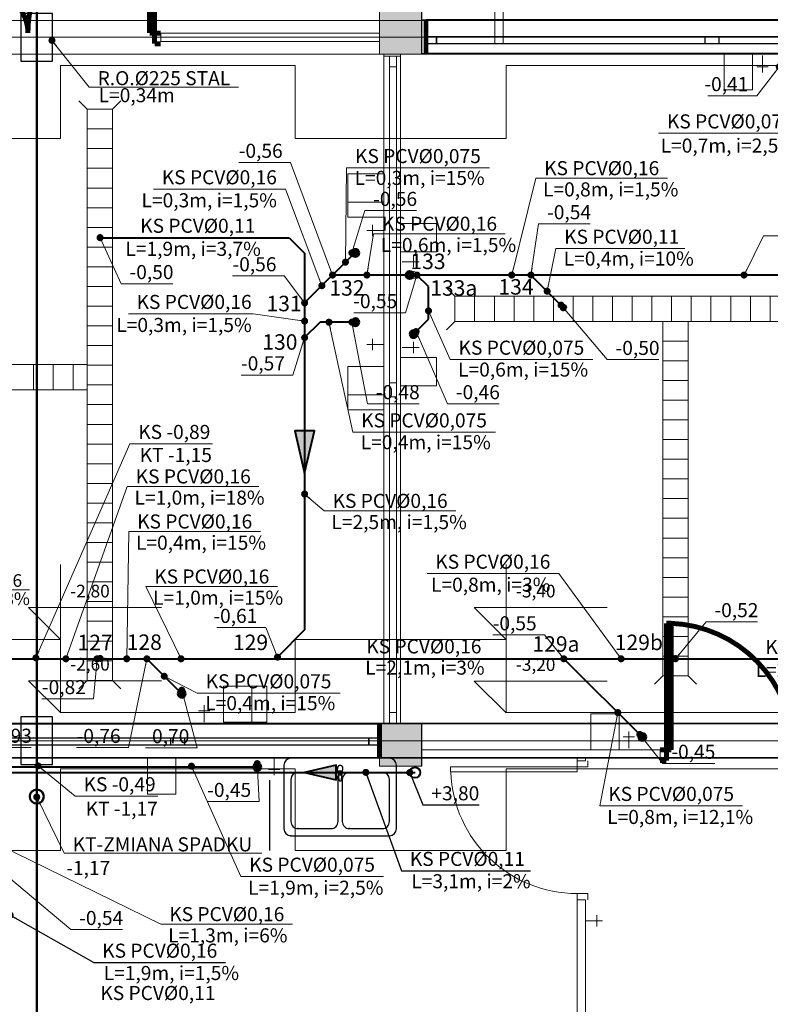
# Model space of a CAD drawing. Extents: x 22906 to 23553, y 42673 to 42842.
# Drawn here: x 22928 to 22933, y 42753 to 42760 of the extents above; entities that cross this region are included whole.
import ezdxf
from ezdxf.enums import TextEntityAlignment as Align

# ---------------------------------------------------------------- set-up
doc = ezdxf.new("R2010")
doc.units = 0
doc.header["$LTSCALE"] = 99.9
doc.header["$MEASUREMENT"] = 0
doc.linetypes.add('DASHDOT', pattern=[1, 0.5, -0.25, 0, -0.25])
doc.layers.get('0').update_dxf_attribs({"linetype": 'CONTINUOUS', "lineweight": 20})
for name, color, linetype, lineweight in [('0_KS', 14, 'CONTINUOUS', 40), ('0_KS_ODNOŚNIKI', 14, 'CONTINUOUS', 20), ('0_KS_OPIS', 14, 'CONTINUOUS', 25), ('0_KS_OPIS_PKT', 230, 'CONTINUOUS', 30), ('0_KS_POD STROPEM', 30, 'CONTINUOUS', 40), ('0_KS_PS_OPIS', 30, 'CONTINUOUS', 25), ('0_KS_TECHN_OPIS', 210, 'CONTINUOUS', 25), ('0_KS_TECHNOLOG', 210, 'CONTINUOUS', 50), ('0_KS_urządzenia', 12, 'CONTINUOUS', 25), ('0_KT_ODNOŚNIKI', 210, 'CONTINUOUS', 20), ('fundamenty', 7, 'CONTINUOUS', 15), ('Kanaliza.media', 150, 'CONTINUOUS', 60), ('MEDIA', 252, 'CONTINUOUS', 13), ('osie', 7, 'DASHDOT', 13), ('PODCIAGI.KON', 252, 'CONTINUOUS', 13), ('podciągi', 252, 'CONTINUOUS', 13), ('SŁUPY.KON', 252, 'CONTINUOUS', 13), ('ściany działowe', 252, 'CONTINUOUS', 13), ('ściany nośne', 252, 'CONTINUOUS', 13), ('ściany zewn', 252, 'CONTINUOUS', 13)]:
    doc.layers.add(name, color=color, linetype=linetype, lineweight=lineweight)
doc.styles.add('ARIALCE', font='ARIAL.TTF')
doc.styles.add('GENERATED_STYLE_2', font='ARIAL.TTF')
doc.styles.add('ROMANS', font='ARIAL.TTF')
doc.dimstyles.new('ODNOSNIKI', dxfattribs={"dimtxt": 0.18, "dimasz": 0.15, "dimexe": 0.15, "dimexo": 0, "dimgap": 0.1, "dimtad": 1, "dimdec": 3, "dimrnd": 0.01, "dimzin": 1, "dimtxsty": 'ROMANS', "dimblk": 'OBLIQUE', "dimcen": 0, "dimdle": 0.1, "dimclrd": 256, "dimclre": 256, "dimclrt": 256, "dimazin": 0, "dimtfac": 1, "dimtdec": 3, "dimtmove": 2, "dimatfit": 3, "dimfxl": 0, "dimtolj": 1, "dimlwd": -1, "dimlwe": -1, "dimarcsym": 0})

# ---------------------------------------------------------------- blocks, each defined once
blk = doc.blocks.new('_OBLIQUE')
at = {"color": 0, "linetype": 'ByBlock'}
blk.add_line((-0.5, -0.5), (0.5, 0.5), dxfattribs=at)
blk = doc.blocks.new('D1 niesymetryczne 70_20', base_point=(76552856.9, 22969465.5))
at = {"color": 0, "linetype": 'Continuous', "const_width": 35}
for points in [[(76553421.9, 22970364.9, 0.402866), (76552556.9, 22969465.5)], [(76552556.9, 22969465.5, 0.380365), (76552291.9, 22969763.5)]]:
    blk.add_lwpolyline(points, format="xyb", dxfattribs=at)
for points in [[(76553456.9, 22970365.5), (76553421.9, 22970365.5)], [(76553421.9, 22970365.5), (76553421.9, 22969465.5)], [(76553456.9, 22969465.5), (76553456.9, 22970365.5)], [(76552256.9, 22969465.5), (76552256.9, 22969765.5)], [(76552256.9, 22969765.5), (76552291.9, 22969765.5)], [(76552291.9, 22969765.5), (76552291.9, 22969465.5)], [(76552212.5, 22969465.5), (76552256.9, 22969465.5)], [(76552256.9, 22969465.5), (76552256.9, 22969389.3)], [(76552291.9, 22969465.5), (76552256.9, 22969465.5)], [(76553421.9, 22969465.5), (76553456.9, 22969465.5)], [(76553501.4, 22969465.5), (76553456.9, 22969465.5)], [(76553456.9, 22969465.5), (76553456.9, 22969389.3)], [(76552256.9, 22969389.3), (76552212.5, 22969389.3)], [(76553456.9, 22969389.3), (76553501.4, 22969389.3)]]:
    blk.add_lwpolyline(points, dxfattribs=at)
blk = doc.blocks.new('O M dwuskrzydłowe_9', base_point=(76552856.9, 22969465.5))
at = {"color": 0, "linetype": 'Continuous'}
for points, const_width in [([(76550824.4, 22969585.5), (76550824.4, 22969345.5)], 35), ([(76550824.4, 22969585.5), (76554889.5, 22969585.5)], 10), ([(76554889.5, 22969585.5), (76554889.5, 22969345.5)], 35), ([(76550899.4, 22969465.5), (76550824.4, 22969465.5)], 10), ([(76552806.9, 22969465.5), (76550899.4, 22969465.5)], 10), ([(76550899.4, 22969415.5), (76550899.4, 22969465.5)], 10), ([(76552856.9, 22969465.5), (76552806.9, 22969465.5)], 10), ([(76552806.9, 22969465.5), (76552806.9, 22969415.5)], 10), ([(76552906.9, 22969465.5), (76552856.9, 22969465.5)], 10), ([(76554814.5, 22969465.5), (76552906.9, 22969465.5)], 10), ([(76552906.9, 22969415.5), (76552906.9, 22969465.5)], 10), ([(76554889.5, 22969465.5), (76554814.5, 22969465.5)], 10), ([(76554814.5, 22969465.5), (76554814.5, 22969415.5)], 10), ([(76550824.4, 22969415.5), (76550899.4, 22969415.5)], 10), ([(76550899.4, 22969415.5), (76552806.9, 22969415.5)], 10), ([(76550899.4, 22969415.5), (76552806.9, 22969415.5)], 10), ([(76552806.9, 22969415.5), (76552856.9, 22969415.5)], 10), ([(76552856.9, 22969415.5), (76552906.9, 22969415.5)], 10), ([(76552906.9, 22969415.5), (76554814.5, 22969415.5)], 10), ([(76552906.9, 22969415.5), (76554814.5, 22969415.5)], 10), ([(76554814.5, 22969415.5), (76554889.5, 22969415.5)], 10), ([(76554889.5, 22969345.5), (76550824.4, 22969345.5)], 10)]:
    blk.add_lwpolyline(points, dxfattribs=dict(at, const_width=const_width))
blk = doc.blocks.new('D1 niesymetryczne 70_124', base_point=(76552856.9, 22969465.5))
at = {"color": 0, "linetype": 'Continuous', "const_width": 35}
for points in [[(76553421.9, 22970364.9, 0.402866), (76552556.9, 22969465.5)], [(76552556.9, 22969465.5, 0.380365), (76552291.9, 22969763.5)]]:
    blk.add_lwpolyline(points, format="xyb", dxfattribs=at)
for points in [[(76553456.9, 22970365.5), (76553421.9, 22970365.5)], [(76553421.9, 22970365.5), (76553421.9, 22969465.5)], [(76553456.9, 22969465.5), (76553456.9, 22970365.5)], [(76552256.9, 22969465.5), (76552256.9, 22969765.5)], [(76552256.9, 22969765.5), (76552291.9, 22969765.5)], [(76552291.9, 22969765.5), (76552291.9, 22969465.5)], [(76552212.5, 22969465.5), (76552256.9, 22969465.5)], [(76552256.9, 22969465.5), (76552256.9, 22969389.3)], [(76552291.9, 22969465.5), (76552256.9, 22969465.5)], [(76553421.9, 22969465.5), (76553456.9, 22969465.5)], [(76553501.4, 22969465.5), (76553456.9, 22969465.5)], [(76553456.9, 22969465.5), (76553456.9, 22969389.3)], [(76552256.9, 22969389.3), (76552212.5, 22969389.3)], [(76553456.9, 22969389.3), (76553501.4, 22969389.3)]]:
    blk.add_lwpolyline(points, dxfattribs=at)
blk = doc.blocks.new('O M dwuskrzydłowe_97', base_point=(76552856.9, 22969465.5))
at = {"color": 0, "linetype": 'Continuous'}
for points, const_width in [([(76551422.7, 22969565.5), (76551422.7, 22969325.5)], 35), ([(76551422.7, 22969565.5), (76554291.1, 22969565.5)], 10), ([(76554291.1, 22969565.5), (76554291.1, 22969325.5)], 35), ([(76551497.7, 22969465.5), (76551422.7, 22969465.5)], 10), ([(76552806.9, 22969465.5), (76551497.7, 22969465.5)], 10), ([(76551497.7, 22969415.5), (76551497.7, 22969465.5)], 10), ([(76552856.9, 22969465.5), (76552806.9, 22969465.5)], 10), ([(76552806.9, 22969465.5), (76552806.9, 22969415.5)], 10), ([(76552906.9, 22969465.5), (76552856.9, 22969465.5)], 10), ([(76554216.1, 22969465.5), (76552906.9, 22969465.5)], 10), ([(76552906.9, 22969415.5), (76552906.9, 22969465.5)], 10), ([(76554291.1, 22969465.5), (76554216.1, 22969465.5)], 10), ([(76554216.1, 22969465.5), (76554216.1, 22969415.5)], 10), ([(76551422.7, 22969415.5), (76551497.7, 22969415.5)], 10), ([(76551497.7, 22969415.5), (76552806.9, 22969415.5)], 10), ([(76551497.7, 22969415.5), (76552806.9, 22969415.5)], 10), ([(76552806.9, 22969415.5), (76552856.9, 22969415.5)], 10), ([(76552856.9, 22969415.5), (76552906.9, 22969415.5)], 10), ([(76552906.9, 22969415.5), (76554216.1, 22969415.5)], 10), ([(76552906.9, 22969415.5), (76554216.1, 22969415.5)], 10), ([(76554216.1, 22969415.5), (76554291.1, 22969415.5)], 10), ([(76554291.1, 22969325.5), (76551422.7, 22969325.5)], 10)]:
    blk.add_lwpolyline(points, dxfattribs=dict(at, const_width=const_width))

msp = doc.modelspace()

# ---------------------------------------------------------------- hatches: boundary and pattern name
at = {"layer": '0_KS'}
msp.add_hatch(color=256, dxfattribs=at).paths.add_polyline_path([(22929.5494, 42756.6059), (22929.6187, 42756.906), (22929.4801, 42756.906)])
at = {"layer": '0_KS_POD STROPEM'}
msp.add_hatch(color=256, dxfattribs=at).paths.add_polyline_path([(22929.549, 42754.478), (22929.774, 42754.4261), (22929.774, 42754.53)])
at = {"layer": '0_KS_urządzenia', "linetype": 'Continuous', "lineweight": 20}
for points in [[(22928.0955, 42758.2546, 1), (22928.0955, 42758.3046, 1)], [(22931.3627, 42757.78, 1), (22931.4127, 42757.78, 1)], [(22928.0961, 42755.2627, 1), (22928.0961, 42755.3127, 1)], [(22932.16, 42755.2872, 1), (22932.21, 42755.2872, 1)]]:
    msp.add_hatch(color=256, dxfattribs=at).paths.add_polyline_path(points, flags=0)
at = {"layer": 'fundamenty'}
for points in [[(22930.0819, 42759.583), (22930.3819, 42759.583), (22930.3819, 42759.883), (22930.0819, 42759.883)], [(22930.0819, 42754.523), (22930.3819, 42754.523), (22930.3819, 42754.823), (22930.0819, 42754.823)]]:
    msp.add_hatch(color=256, dxfattribs=at).paths.add_polyline_path(points, flags=0)
at = {"layer": 'Kanaliza.media'}
for points in [[(22929.9353, 42758.1706, 1), (22929.8853, 42758.1706, 1)], [(22929.9353, 42758.1706, 1), (22929.8853, 42758.1706, 1)], [(22930.27, 42758.013, -1), (22930.32, 42758.013, -1)], [(22930.27, 42758.013, -1), (22930.32, 42758.013, -1)], [(22929.9353, 42757.678, -1), (22929.8853, 42757.678, -1)], [(22929.9353, 42757.678, -1), (22929.8853, 42757.678, -1)], [(22930.2989, 42757.5931, 1), (22930.3489, 42757.5931, 1)], [(22928.6757, 42755.0115, 1), (22928.6757, 42755.0615, 1)], [(22931.9493, 42754.7048, -1), (22931.9493, 42754.7548, -1)], [(22929.2127, 42754.4903, -1), (22929.2127, 42754.5403, -1)], [(22929.2127, 42754.4903, -1), (22929.2127, 42754.5403, -1)]]:
    msp.add_hatch(color=256, dxfattribs=at).paths.add_polyline_path(points, flags=0)
at = {"layer": 'Kanaliza.media', "lineweight": 100}
for points in [[(22930.2989, 42757.5931, 1), (22930.3489, 42757.5931, 1)], [(22928.6757, 42755.0115, 1), (22928.6757, 42755.0615, 1)], [(22931.9493, 42754.7048, -1), (22931.9493, 42754.7548, -1)]]:
    msp.add_hatch(color=256, dxfattribs=at).paths.add_polyline_path(points, flags=0)

# ---------------------------------------------------------------- linework, layer by layer
at = {"layer": '0_KS'}
for p, q in [((22928.0955, 42758.2785), (22929.4394, 42758.2785)), ((22929.4394, 42758.2785), (22929.5494, 42758.1685)), ((22929.9034, 42758.1686), (22929.5494, 42757.8148)), ((22929.5494, 42758.1685), (22929.5494, 42755.4904)), ((22936.1618, 42758.013), (22929.7477, 42758.013)), ((22930.43, 42757.9309), (22930.3479, 42758.013)), ((22931.3881, 42757.7832), (22931.1582, 42758.013)), ((22930.43, 42757.6992), (22930.43, 42757.9309)), ((22929.6594, 42757.678), (22929.5494, 42757.568)), ((22929.9103, 42757.678), (22929.6594, 42757.678)), ((22930.3239, 42757.5931), (22930.43, 42757.6992)), ((22929.5494, 42755.4904), (22929.3563, 42755.2974)), ((22923.6823, 42755.2853), (22934.0256, 42755.2853)), ((22928.6757, 42755.0365), (22928.428, 42755.2853)), ((22931.9493, 42754.7298), (22931.3918, 42755.2853)), ((22929.2127, 42754.5153), (22927.3531, 42754.5153))]:
    msp.add_line(p, q, dxfattribs=at)
msp.add_lwpolyline([(22929.5494, 42756.6059), (22929.6187, 42756.906), (22929.4801, 42756.906)], close=True, dxfattribs=at)
at = {"layer": '0_KS_POD STROPEM'}
msp.add_line((22927.257, 42754.4766), (22930.3342, 42754.4766), dxfattribs=at)
msp.add_lwpolyline([(22929.549, 42754.478), (22929.774, 42754.4261), (22929.774, 42754.53)], close=True, dxfattribs=at)
msp.add_circle((22930.3342, 42754.4766), 0.0375, dxfattribs=at)
at = {"layer": '0_KS_TECHNOLOG'}
msp.add_line((22927.6451, 42769.1481), (22927.6451, 42735.4242), dxfattribs=at)
msp.add_circle((22927.6451, 42754.3063), 0.05, dxfattribs=at)
at = {"layer": '0_KS_urządzenia', "linetype": 'Continuous', "lineweight": 20}
for p, q in [((22928.003, 42759.1917), (22927.944, 42759.2508)), ((22928.183, 42759.1917), (22928.242, 42759.2508)), ((22928.003, 42755.1317), (22928.003, 42759.1917)), ((22928.003, 42759.1917), (22928.183, 42759.1917)), ((22928.183, 42755.1317), (22928.183, 42759.1917)), ((22928.003, 42759.0517), (22928.183, 42759.0517)), ((22928.003, 42758.9117), (22928.183, 42758.9117)), ((22928.003, 42758.7717), (22928.183, 42758.7717)), ((22928.003, 42758.6317), (22928.183, 42758.6317)), ((22928.003, 42758.4917), (22928.183, 42758.4917)), ((22928.003, 42758.3517), (22928.183, 42758.3517)), ((22928.003, 42758.2117), (22928.183, 42758.2117)), ((22928.003, 42758.0717), (22928.183, 42758.0717)), ((22928.003, 42757.9317), (22928.183, 42757.9317)), ((22930.6178, 42757.8637), (22930.5588, 42757.9227)), ((22930.6178, 42757.8637), (22930.6178, 42757.6837)), ((22930.6178, 42757.8637), (22935.9378, 42757.8637)), ((22930.7578, 42757.8637), (22930.7578, 42757.6837)), ((22930.8978, 42757.8637), (22930.8978, 42757.6837)), ((22931.0378, 42757.8637), (22931.0378, 42757.6837)), ((22931.1778, 42757.8637), (22931.1778, 42757.6837)), ((22931.3178, 42757.8637), (22931.3178, 42757.6837)), ((22931.4578, 42757.8637), (22931.4578, 42757.6837)), ((22931.5978, 42757.8637), (22931.5978, 42757.6837)), ((22931.7378, 42757.8637), (22931.7378, 42757.6837)), ((22931.8778, 42757.8637), (22931.8778, 42757.6837)), ((22932.0178, 42757.8637), (22932.0178, 42757.6837)), ((22932.1578, 42757.8637), (22932.1578, 42757.6837)), ((22932.2978, 42757.8637), (22932.2978, 42757.6837)), ((22932.4378, 42757.8637), (22932.4378, 42757.6837)), ((22932.5778, 42757.8637), (22932.5778, 42757.6837)), ((22932.7178, 42757.8637), (22932.7178, 42757.6837)), ((22932.8578, 42757.8637), (22932.8578, 42757.6837)), ((22928.003, 42757.7917), (22928.183, 42757.7917)), ((22930.6178, 42757.6837), (22930.5588, 42757.6247)), ((22930.6178, 42757.6837), (22935.9378, 42757.6837)), ((22932.0949, 42755.1637), (22932.0949, 42757.6837)), ((22932.0949, 42757.6837), (22932.2749, 42757.6837)), ((22932.2749, 42755.1637), (22932.2749, 42757.6837)), ((22928.003, 42757.6517), (22928.183, 42757.6517)), ((22932.0949, 42757.5437), (22932.2749, 42757.5437)), ((22928.003, 42757.5117), (22928.183, 42757.5117)), ((22932.0949, 42757.4037), (22932.2749, 42757.4037)), ((22924.2946, 42757.378), (22928.003, 42757.378)), ((22927.623, 42757.378), (22927.623, 42757.198)), ((22927.763, 42757.378), (22927.763, 42757.198)), ((22927.903, 42757.378), (22927.903, 42757.198)), ((22928.003, 42757.3717), (22928.183, 42757.3717)), ((22932.0949, 42757.2637), (22932.2749, 42757.2637)), ((22924.2946, 42757.198), (22928.003, 42757.198)), ((22928.003, 42757.2317), (22928.183, 42757.2317)), ((22932.0949, 42757.1237), (22932.2749, 42757.1237)), ((22928.003, 42757.0917), (22928.183, 42757.0917)), ((22928.183, 42757.0878), (22928.183, 42756.9078)), ((22932.0949, 42756.9837), (22932.2749, 42756.9837)), ((22928.003, 42756.9517), (22928.183, 42756.9517)), ((22932.0949, 42756.8437), (22932.2749, 42756.8437)), ((22928.003, 42756.8117), (22928.183, 42756.8117)), ((22932.0949, 42756.7037), (22932.2749, 42756.7037)), ((22928.003, 42756.6717), (22928.183, 42756.6717)), ((22932.0949, 42756.5637), (22932.2749, 42756.5637)), ((22928.003, 42756.5317), (22928.183, 42756.5317)), ((22932.0949, 42756.4237), (22932.2749, 42756.4237)), ((22928.003, 42756.3917), (22928.183, 42756.3917)), ((22932.0949, 42756.2837), (22932.2749, 42756.2837)), ((22928.003, 42756.2517), (22928.183, 42756.2517)), ((22932.0949, 42756.1437), (22932.2749, 42756.1437)), ((22928.003, 42756.1117), (22928.183, 42756.1117)), ((22932.0949, 42756.0037), (22932.2749, 42756.0037)), ((22928.003, 42755.9717), (22928.183, 42755.9717)), ((22932.0949, 42755.8637), (22932.2749, 42755.8637)), ((22928.003, 42755.8317), (22928.183, 42755.8317)), ((22932.0949, 42755.7237), (22932.2749, 42755.7237)), ((22928.003, 42755.6917), (22928.183, 42755.6917)), ((22932.0949, 42755.5837), (22932.2749, 42755.5837)), ((22928.003, 42755.5517), (22928.183, 42755.5517)), ((22932.1208, 42755.538), (22932.1558, 42755.538)), ((22932.0949, 42755.4437), (22932.2749, 42755.4437)), ((22928.003, 42755.4117), (22928.183, 42755.4117)), ((22932.0949, 42755.3037), (22932.2749, 42755.3037)), ((22928.003, 42755.2717), (22928.183, 42755.2717)), ((22932.0949, 42755.1637), (22932.0359, 42755.1047)), ((22932.0949, 42755.1637), (22932.2749, 42755.1637)), ((22932.2749, 42755.1637), (22932.3339, 42755.1047)), ((22928.003, 42755.1317), (22927.944, 42755.0727)), ((22928.003, 42755.1317), (22928.183, 42755.1317)), ((22928.183, 42755.1317), (22928.242, 42755.0727))]:
    msp.add_line(p, q, dxfattribs=at)
at = {"layer": '0_KS_urządzenia'}
for p, q in [((22929.402, 42754.528), (22929.402, 42754.078)), ((22930.152, 42754.578), (22929.452, 42754.578)), ((22930.202, 42754.078), (22930.202, 42754.528)), ((22929.737, 42754.478), (22929.502, 42754.478)), ((22929.7829, 42754.5067), (22929.783, 42754.5108)), ((22929.7852, 42754.4745), (22929.7829, 42754.5067)), ((22929.7879, 42754.4669), (22929.7932, 42754.4245)), ((22929.7912, 42754.4762), (22929.7912, 42754.4881)), ((22929.7912, 42754.4881), (22929.8129, 42754.4881)), ((22929.7912, 42754.4876), (22929.8129, 42754.4876)), ((22929.8109, 42754.4245), (22929.8162, 42754.4669)), ((22929.8129, 42754.4881), (22929.8129, 42754.4762)), ((22929.8188, 42754.4745), (22929.8212, 42754.5067)), ((22929.8212, 42754.5067), (22929.8211, 42754.5107)), ((22930.102, 42754.478), (22929.867, 42754.478)), ((22929.3029, 42753.9215), (22929.3029, 42754.4215)), ((22929.452, 42754.428), (22929.452, 42754.128)), ((22929.787, 42754.128), (22929.787, 42754.428)), ((22929.817, 42754.428), (22929.817, 42754.128)), ((22930.152, 42754.128), (22930.152, 42754.428)), ((22929.502, 42754.078), (22929.737, 42754.078)), ((22929.867, 42754.078), (22930.102, 42754.078)), ((22929.452, 42754.028), (22930.152, 42754.028))]:
    msp.add_line(p, q, dxfattribs=at)
at = {"layer": '0_KS_urządzenia', "color": 210}
for points in [[(22927.5326, 42759.533), (22927.7576, 42759.533), (22927.7576, 42759.873), (22927.5326, 42759.873)], [(22927.5326, 42754.533), (22927.7576, 42754.533), (22927.7576, 42754.873), (22927.5326, 42754.873)]]:
    msp.add_lwpolyline(points, close=True, dxfattribs=at)
at = {"layer": '0_KS_urządzenia', "linetype": 'Continuous', "lineweight": 20}
msp.add_arc((22931.3877, 42757.78), 0.025, 0, 180, dxfattribs=at)
at = {"layer": '0_KS_urządzenia'}
for centre, major_axis, start_param, end_param in [((22929.452, 42754.528), (-0.0354, 0.0354), -0.785398, 0.785398), ((22929.802, 42754.508), (0.0141, 0.0141), 5.136253, 9.000914), ((22929.802, 42754.508), (-0.0136, 0.0136), 4.063779, 6.927155), ((22930.152, 42754.528), (0.0354, 0.0354), 5.497787, 7.068583), ((22929.502, 42754.428), (-0.0354, 0.0354), -0.785398, 0.785398), ((22929.737, 42754.428), (0.0354, 0.0354), 5.497787, 7.068583), ((22929.802, 42754.4766), (0.0119, 0.0119), 2.446421, 5.407561), ((22929.802, 42754.476), (0.0119, 0.0119), 2.446421, 5.407561), ((22929.802, 42754.4762), (-0.00769, 0.00769), 0.785398, 3.926991), ((22929.867, 42754.428), (-0.0354, 0.0354), -0.785398, 0.785398), ((22930.102, 42754.428), (0.0354, 0.0354), 5.497787, 7.068583), ((22929.802, 42754.4256), (0.00633, 0.00633), 2.480792, 5.37319), ((22929.502, 42754.128), (0.0354, 0.0354), 2.356194, 3.926991), ((22929.737, 42754.128), (-0.0354, 0.0354), 2.356194, 3.926991), ((22929.867, 42754.128), (0.0354, 0.0354), 2.356194, 3.926991), ((22930.102, 42754.128), (-0.0354, 0.0354), 2.356194, 3.926991), ((22929.452, 42754.078), (0.0354, 0.0354), 2.356194, 3.926991), ((22930.152, 42754.078), (-0.0354, 0.0354), 2.356194, 3.926991)]:
    msp.add_ellipse(centre, major_axis=major_axis, ratio=1, start_param=start_param, end_param=end_param, dxfattribs=at)
for p in [(22929.502, 42754.078), (22929.867, 42754.078), (22929.452, 42754.028)]:
    msp.add_point(p, dxfattribs=at)
at = {"layer": 'fundamenty'}
for p, q in [((22930.0819, 42759.883), (22930.0819, 42759.583)), ((22930.3819, 42759.583), (22930.3819, 42759.883)), ((22930.0819, 42759.823), (22927.2129, 42759.823)), ((22936.4727, 42759.823), (22930.3819, 42759.823)), ((22920.7459, 42759.583), (22934.482, 42759.583)), ((22930.0819, 42759.583), (22930.3819, 42759.583)), ((22927.8129, 42759.503), (22929.4819, 42759.503)), ((22927.8129, 42758.983), (22927.8129, 42759.503)), ((22929.4819, 42759.503), (22929.4819, 42758.983)), ((22930.9819, 42759.503), (22933.932, 42759.503)), ((22930.9819, 42758.983), (22930.9819, 42759.503)), ((22926.3129, 42758.983), (22927.8129, 42758.983)), ((22929.4819, 42758.983), (22930.9819, 42758.983)), ((22927.8135, 42755.9563), (22927.8135, 42755.423)), ((22930.9819, 42755.9563), (22930.9819, 42755.423)), ((22927.5871, 42755.6494), (22928.5322, 42755.6494)), ((22927.8135, 42755.423), (22927.5871, 42755.6494)), ((22930.7556, 42755.6494), (22931.7006, 42755.6494)), ((22930.9819, 42755.423), (22930.7556, 42755.6494)), ((22927.8135, 42755.4363), (22927.8135, 42754.903)), ((22930.9813, 42755.434), (22930.9813, 42754.9007)), ((22927.8135, 42755.423), (22926.3135, 42755.423)), ((22927.8135, 42754.903), (22927.8135, 42755.423)), ((22929.4819, 42755.423), (22929.4819, 42754.903)), ((22930.9819, 42755.423), (22929.4819, 42755.423)), ((22930.9819, 42754.903), (22930.9819, 42755.423)), ((22927.5871, 42755.1294), (22928.5322, 42755.1294)), ((22927.8135, 42754.903), (22927.5871, 42755.1294)), ((22930.755, 42755.127), (22931.7, 42755.127)), ((22930.9813, 42754.9007), (22930.755, 42755.127)), ((22929.4819, 42754.903), (22927.8135, 42754.903)), ((22933.932, 42754.903), (22930.9819, 42754.903)), ((22934.482, 42754.823), (22920.7459, 42754.823)), ((22930.0819, 42754.823), (22930.0819, 42754.523)), ((22930.3819, 42754.823), (22930.0819, 42754.823)), ((22930.3819, 42754.523), (22930.3819, 42754.823)), ((22927.2135, 42754.583), (22930.0819, 42754.583)), ((22930.0819, 42754.523), (22930.3819, 42754.523)), ((22930.3819, 42754.583), (22936.277, 42754.583)), ((22927.8135, 42754.503), (22929.4819, 42754.503)), ((22927.8135, 42753.923), (22927.8135, 42754.503)), ((22929.4819, 42754.503), (22929.4819, 42753.923)), ((22930.9819, 42754.503), (22933.932, 42754.503)), ((22930.9819, 42753.923), (22930.9819, 42754.503)), ((22927.3135, 42753.923), (22927.8135, 42753.923)), ((22929.4819, 42753.923), (22930.9819, 42753.923))]:
    msp.add_line(p, q, dxfattribs=at)
at = {"layer": 'Kanaliza.media'}
for centre, start, end in [((22929.9103, 42758.1706), 0, 180), ((22929.9103, 42758.1706), 180, 0), ((22930.295, 42758.013), 0, 180), ((22930.295, 42758.013), 180, 0), ((22929.9103, 42757.678), 0, 180), ((22929.9103, 42757.678), 180, 0), ((22930.3239, 42757.5931), 0, 180), ((22930.3239, 42757.5931), 180, 0), ((22928.6757, 42755.0365), 0, 180), ((22928.6757, 42755.0365), 180, 0), ((22931.9493, 42754.7298), 0, 180), ((22931.9493, 42754.7298), 180, 0), ((22929.2127, 42754.5153), 0, 180), ((22929.2127, 42754.5153), 180, 0)]:
    msp.add_arc(centre, 0.025, start, end, dxfattribs=at)
at = {"layer": 'MEDIA'}
for p, q in [((22932.5317, 42759.3299), (22932.5317, 42759.5851)), ((22932.5317, 42759.5851), (22932.7333, 42759.5851)), ((22932.7333, 42759.5851), (22932.7333, 42759.3299)), ((22932.8034, 42759.5734), (22932.8034, 42759.4534)), ((22932.7634, 42759.4934), (22932.8434, 42759.4934)), ((22932.7333, 42759.3299), (22932.5317, 42759.3299)), ((22929.8567, 42758.7324), (22930.1119, 42758.7324)), ((22929.8567, 42758.5309), (22929.8567, 42758.7324)), ((22930.1119, 42758.7324), (22930.1119, 42758.5309)), ((22929.8567, 42758.5309), (22930.1119, 42758.5309)), ((22929.8567, 42758.4247), (22929.8567, 42758.5309)), ((22930.1119, 42758.5309), (22929.8567, 42758.5309)), ((22930.1119, 42758.5309), (22930.1119, 42758.4247)), ((22930.1119, 42758.4247), (22929.8567, 42758.4247)), ((22930.0319, 42758.2892), (22930.0319, 42758.3692)), ((22930.2319, 42758.3796), (22930.4871, 42758.3796)), ((22930.2319, 42758.178), (22930.2319, 42758.3796)), ((22930.4871, 42758.3796), (22930.4871, 42758.178)), ((22930.1119, 42758.3292), (22929.9919, 42758.3292)), ((22930.4871, 42758.178), (22930.2319, 42758.178)), ((22930.2436, 42758.1079), (22930.3636, 42758.1079)), ((22930.3236, 42758.1479), (22930.3236, 42758.0679)), ((22930.0319, 42757.5595), (22930.0319, 42757.4795)), ((22930.3236, 42757.4582), (22930.3236, 42757.5382)), ((22930.1119, 42757.5195), (22929.9919, 42757.5195)), ((22930.2436, 42757.4982), (22930.3636, 42757.4982)), ((22930.2319, 42757.428), (22930.4871, 42757.428)), ((22930.2319, 42757.2265), (22930.2319, 42757.428)), ((22930.4871, 42757.428), (22930.4871, 42757.2265)), ((22929.8567, 42757.3628), (22930.1119, 42757.3628)), ((22929.8567, 42757.1613), (22929.8567, 42757.3628)), ((22930.1119, 42757.3628), (22930.1119, 42757.1613)), ((22930.4871, 42757.2265), (22930.2319, 42757.2265)), ((22929.8567, 42757.1613), (22930.1119, 42757.1613)), ((22929.8567, 42757.0551), (22929.8567, 42757.1613)), ((22930.1119, 42757.1613), (22929.8567, 42757.1613)), ((22930.1119, 42757.1613), (22930.1119, 42757.0551)), ((22930.1119, 42757.0551), (22929.8567, 42757.0551)), ((22928.9717, 42754.8348), (22928.9717, 42755.09)), ((22928.9717, 42755.09), (22929.1733, 42755.09)), ((22929.1733, 42755.09), (22929.1733, 42754.8348)), ((22929.1733, 42754.8348), (22929.1733, 42755.09)), ((22929.1733, 42755.09), (22929.2795, 42755.09)), ((22929.2795, 42755.09), (22929.2795, 42754.8348)), ((22928.8343, 42754.8348), (22928.8343, 42754.9548)), ((22928.7943, 42754.9148), (22928.8743, 42754.9148)), ((22931.5827, 42754.6378), (22931.5827, 42754.893)), ((22931.5827, 42754.893), (22931.7843, 42754.893)), ((22931.7843, 42754.893), (22931.7843, 42754.6378)), ((22929.1733, 42754.8348), (22928.9717, 42754.8348)), ((22929.2795, 42754.8348), (22929.1733, 42754.8348)), ((22931.8144, 42754.7296), (22931.8944, 42754.7296)), ((22931.8544, 42754.6496), (22931.8544, 42754.7696)), ((22931.7843, 42754.6378), (22931.5827, 42754.6378)), ((22928.4329, 42754.3228), (22928.4329, 42754.578)), ((22928.4329, 42754.578), (22928.6344, 42754.578)), ((22928.6344, 42754.578), (22928.6344, 42754.3228)), ((22929.3324, 42754.578), (22929.3324, 42754.458)), ((22929.2924, 42754.498), (22929.3724, 42754.498)), ((22928.6344, 42754.3228), (22928.4329, 42754.3228)), ((22931.547, 42753.4225), (22931.667, 42753.4225)), ((22931.627, 42753.3825), (22931.627, 42753.4625))]:
    msp.add_line(p, q, dxfattribs=at)
for centre, start, end in [((22929.9103, 42758.1706), 0, 180), ((22929.9103, 42758.1706), 180, 0), ((22930.3239, 42758.013), 0, 180), ((22930.3239, 42758.013), 180, 0), ((22929.9103, 42757.678), 0, 180), ((22929.9103, 42757.678), 180, 0), ((22930.3239, 42757.5931), 0, 180), ((22930.3239, 42757.5931), 180, 0), ((22928.6757, 42755.0365), 0, 180), ((22928.6757, 42755.0365), 180, 0), ((22931.9493, 42754.7298), 0, 180), ((22931.9493, 42754.7298), 180, 0), ((22929.2127, 42754.5153), 0, 180), ((22929.2127, 42754.5153), 180, 0)]:
    msp.add_arc(centre, 0.025, start, end, dxfattribs=at)
at = {"layer": 'osie', "ltscale": 3}
for p, q in [((22909.9006, 42759.703), (22941.961, 42759.703)), ((22909.9006, 42754.703), (22942.5649, 42754.703))]:
    msp.add_line(p, q, dxfattribs=at)
at = {"layer": 'PODCIAGI.KON'}
for p, q in [((22934.4826, 42759.823), (22922.672, 42759.823)), ((22934.4826, 42759.583), (22922.672, 42759.583)), ((22934.482, 42754.823), (22922.672, 42754.823)), ((22934.482, 42754.583), (22922.672, 42754.583))]:
    msp.add_line(p, q, dxfattribs=at)
at = {"layer": 'podciągi'}
for p, q in [((22933.607, 42754.828), (22927.2129, 42754.828)), ((22933.607, 42754.578), (22927.2129, 42754.578))]:
    msp.add_line(p, q, dxfattribs=at)
at = {"layer": 'SŁUPY.KON'}
for p, q in [((22930.0808, 42759.883), (22930.0808, 42759.583)), ((22930.3808, 42759.583), (22930.3808, 42759.883)), ((22930.0808, 42759.583), (22930.3808, 42759.583)), ((22930.0808, 42754.823), (22930.0808, 42754.523)), ((22930.3808, 42754.823), (22930.0808, 42754.823)), ((22930.3808, 42754.523), (22930.3808, 42754.823)), ((22930.0808, 42754.523), (22930.3808, 42754.523))]:
    msp.add_line(p, q, dxfattribs=at)
at = {"layer": 'ściany działowe'}
for p, q in [((22930.9002, 42767.333), (22930.9002, 42759.658)), ((22930.9602, 42759.658), (22930.9602, 42767.333)), ((22930.9002, 42759.658), (22930.9602, 42759.658)), ((22930.1119, 42759.583), (22930.1119, 42759.5678)), ((22930.1119, 42759.5678), (22930.1119, 42754.828)), ((22930.2319, 42759.5678), (22930.1119, 42759.5678)), ((22930.2319, 42759.5678), (22930.2319, 42759.583)), ((22930.2319, 42754.828), (22930.2319, 42759.5678)), ((22930.1119, 42754.828), (22930.1119, 42754.823)), ((22930.2319, 42754.828), (22930.1119, 42754.828)), ((22930.2319, 42754.823), (22930.2319, 42754.828)), ((22931.487, 42754.578), (22931.487, 42754.5608)), ((22931.547, 42754.5608), (22931.487, 42754.5608)), ((22931.547, 42754.5608), (22931.547, 42754.578)), ((22931.487, 42753.5719), (22931.487, 42747.073)), ((22931.547, 42753.5719), (22931.487, 42753.5719)), ((22931.547, 42747.073), (22931.547, 42753.5719))]:
    msp.add_line(p, q, dxfattribs=at)
at = {"layer": 'ściany nośne'}
for p, q in [((22930.4119, 42759.828), (22930.3808, 42759.828)), ((22934.477, 42759.828), (22930.4119, 42759.828)), ((22930.4119, 42759.828), (22930.4119, 42759.588)), ((22930.0808, 42759.733), (22928.5268, 42759.733)), ((22928.5268, 42759.733), (22928.5268, 42759.673)), ((22928.5268, 42759.673), (22930.0808, 42759.673)), ((22930.3808, 42759.588), (22930.4119, 42759.588)), ((22930.4119, 42759.588), (22934.477, 42759.588)), ((22930.0808, 42754.823), (22927.2124, 42754.823)), ((22930.1119, 42754.823), (22930.0808, 42754.823)), ((22930.0808, 42754.583), (22930.0808, 42754.823)), ((22932.0763, 42754.638), (22930.3808, 42754.638)), ((22932.0763, 42754.638), (22932.0763, 42754.578)), ((22927.2124, 42754.583), (22930.0808, 42754.583)), ((22930.3808, 42754.578), (22931.487, 42754.578)), ((22931.547, 42754.578), (22932.0763, 42754.578))]:
    msp.add_line(p, q, dxfattribs=at)
at = {"layer": 'ściany zewn'}
for p, q in [((22930.2319, 42759.5678), (22930.1119, 42759.5678)), ((22930.1119, 42759.5678), (22930.1119, 42754.828)), ((22930.1519, 42759.5678), (22930.1519, 42759.4928)), ((22930.2019, 42759.4928), (22930.2019, 42759.5678)), ((22930.2319, 42754.828), (22930.2319, 42759.5678)), ((22930.1519, 42759.4928), (22930.2019, 42759.4928)), ((22930.1519, 42759.4928), (22930.1519, 42757.2479)), ((22930.1519, 42759.4928), (22930.1519, 42757.2479)), ((22930.2019, 42757.2479), (22930.2019, 42759.4928)), ((22930.1519, 42757.2479), (22930.1519, 42757.1979)), ((22930.2019, 42757.2479), (22930.1519, 42757.2479)), ((22930.2019, 42757.1979), (22930.2019, 42757.2479)), ((22930.1519, 42757.1979), (22930.1519, 42757.1479)), ((22930.2019, 42757.1479), (22930.2019, 42757.1979)), ((22930.1519, 42757.1479), (22930.2019, 42757.1479)), ((22930.1519, 42757.1479), (22930.1519, 42754.903)), ((22930.1519, 42757.1479), (22930.1519, 42754.903)), ((22930.2019, 42754.903), (22930.2019, 42757.1479)), ((22930.1519, 42754.903), (22930.1519, 42754.828)), ((22930.2019, 42754.903), (22930.1519, 42754.903)), ((22930.2019, 42754.828), (22930.2019, 42754.903)), ((22930.2319, 42754.828), (22930.1119, 42754.828)), ((22931.487, 42754.5608), (22931.487, 42754.5163)), ((22931.5632, 42754.5163), (22931.5632, 42754.5608)), ((22930.587, 42754.5163), (22930.587, 42754.4813)), ((22931.487, 42754.5163), (22930.587, 42754.5163)), ((22930.587, 42754.4813), (22931.487, 42754.4813)), ((22931.487, 42754.4813), (22931.487, 42754.5163)), ((22931.487, 42754.5163), (22931.5632, 42754.5163)), ((22931.487, 42753.6163), (22931.5632, 42753.6163)), ((22931.487, 42753.5719), (22931.487, 42753.6163)), ((22931.5632, 42753.6163), (22931.5632, 42753.5719))]:
    msp.add_line(p, q, dxfattribs=at)
msp.add_ellipse((22931.487, 42754.5163), major_axis=(-0.6364, 0.6364), ratio=1, start_param=0.824297, end_param=2.356194, dxfattribs=at)

# ---------------------------------------------------------------- block references
at = {"layer": 'ściany nośne', "xscale": 0.001000000000203727, "yscale": 0.000999999996565748, "zscale": 0.001}
msp.add_blockref('D1 niesymetryczne 70_20', (22927.8823, 42759.733), dxfattribs=at)
at = {"layer": 'ściany nośne', "extrusion": (0, 0, -1), "xscale": 0.001000000000203727, "yscale": 0.000999999996565748, "zscale": -0.001}
for name, p in [('O M dwuskrzydłowe_9', (-22932.4444, 42759.708)), ('D1 niesymetryczne 70_124', (-22932.7208, 42754.638)), ('O M dwuskrzydłowe_97', (-22928.6466, 42754.723))]:
    msp.add_blockref(name, p, dxfattribs=at)

# ---------------------------------------------------------------- texts
at = {"layer": '0_KS_OPIS', "style": 'ARIALCE'}
for s, height, p in [('L=0,7m, i=2,5%', 0.1, (22932.0801, 42758.8832)), ('L=0,3m, i=15%', 0.1, (22929.9047, 42758.6534)), ('L=0,8m, i=1,5%', 0.1, (22931.2439, 42758.5719)), ('L=0,6m, i=1,5%', 0.1, (22930.091, 42758.1767)), ('L=0,4m, i=10%', 0.1, (22931.3911, 42758.0801)), ('L=0,6m, i=15%', 0.1, (22930.6403, 42757.2913)), ('L=0,4m, i=15%', 0.1, (22929.9481, 42756.7747)), ('L=1,0m, i=18%', 0.1, (22928.3404, 42756.3808)), ('L=2,5m, i=1,5%', 0.1, (22929.7399, 42756.207)), ('L=0,4m, i=15%', 0.1, (22928.3506, 42756.0606)), ('L=0,5m, i=18%', 0.09, (22926.7643, 42755.6673)), ('L=1,0m, i=15%', 0.1, (22928.4723, 42755.6695)), ('L=2,1m, i=3%', 0.1, (22929.98, 42755.1727)), ('L=2,5m, i=3%', 0.1, (22932.7553, 42755.1562)), ('L=0,4m, i=15%', 0.1, (22928.843, 42754.92)), ('L=0,8m, i=12,1%', 0.1, (22931.6999, 42754.1109)), ('L=1,9m, i=2,5%', 0.1, (22929.1474, 42753.608)), ('L=1,3m, i=6%', 0.1, (22928.5791, 42753.2694))]:
    msp.add_text(s, height=height, dxfattribs=at).set_placement(p)
for s, p in [('L=0,3m, i=1,5%', (22929.3522, 42758.4942)), ('L=1,9m, i=3,7%', (22929.2378, 42758.1493)), ('L=0,3m, i=1,5%', (22929.1729, 42757.6081)), ('L=0,8m, i=3%', (22931.2963, 42755.7617))]:
    msp.add_text(s, height=0.1, dxfattribs=at).set_placement(p, align=Align.RIGHT)
for s, insert, char_height, attachment_point in [('-0,41', (22932.7034, 42759.357), 0.1, 6), ('KS PCV%%C0,075', (22933.0186, 42759.0922), 0.1, 6), ('-0,56', (22929.081, 42758.8832), 0.1, 4), ('KS PCV%%C0,075', (22929.9078, 42758.8457), 0.1, 4), ('KS PCV%%C0,{\\fArial|b0|i0|c238|p34;16}', (22931.2519, 42758.7728), 0.1, 4), ('KS PCV%%C0,16', (22929.3522, 42758.695), 0.1, 6), ('-0,56', (22930.0364, 42758.5413), 0.1, 4), ('-0,54', (22931.2728, 42758.4468), 0.1, 4), ('KS PCV%%C0,11', (22928.3807, 42758.3502), 0.1, 4), ('KS PCV%%C0,{\\fArial|b0|i0|c238|p34;16}', (22930.0991, 42758.3776), 0.1, 4), ('KS PCV%%C0,11', (22931.3942, 42758.2724), 0.1, 4), ('-0,56', (22929.0368, 42758.0769), 0.1, 4), ('-0,50', (22928.3049, 42758.021), 0.1, 4), ('-0,55', (22930.2075, 42757.8146), 0.1, 6), ('KS PCV%%C0,16', (22929.1729, 42757.809), 0.1, 6), ('KS PCV%%C0,075', (22930.6434, 42757.4837), 0.1, 4), ('-0,50', (22931.7598, 42757.482), 0.1, 4), ('-0,57', (22929.0971, 42757.3723), 0.1, 4), ('-0,48', (22930.0551, 42757.1676), 0.1, 4), ('-0,46', (22930.6249, 42757.1676), 0.1, 4), ('KS PCV%%C0,075', (22929.9512, 42756.967), 0.1, 4), ('KS -0,89', (22928.3667, 42756.8849), 0.1, 4), ('KS PCV%%C0,{\\fArial|b0|i0|c238|p34;16}', (22928.3484, 42756.5816), 0.1, 4), ('KS PCV%%C0,{\\fArial|b0|i0|c238|p34;16}', (22929.748, 42756.4078), 0.1, 4), ('KS PCV%%C0,{\\fArial|b0|i0|c238|p34;16}', (22928.3587, 42756.2614), 0.1, 4), ('KS PCV%%C0,16', (22931.2963, 42755.9625), 0.1, 6), ('KS PCV%%C0,{\\fArial|b0|i0|c238|p34;16}', (22928.4804, 42755.8703), 0.1, 4), ('KS PCV%%C0,{\\fArial|b0|i0|c238|p34;16}', (22926.8047, 42755.8417), 0.09, 4), ('-0,61', (22929.2132, 42755.5775), 0.1, 6), ('-0,52', (22932.4627, 42755.6182), 0.1, 4), ('-0,55', (22930.8863, 42755.5246), 0.1, 4), ('KS PCV%%C0,{\\fArial|b0|i0|c238|p34;16}', (22929.9881, 42755.3735), 0.1, 4), ('KS PCV%%C0,075', (22933.7182, 42755.357), 0.1, 6), ('KS PCV%%C0,075', (22928.8461, 42755.1123), 0.1, 4), ('-0,82', (22927.6821, 42755.071), 0.1, 4), ('-0,93', (22927.2984, 42754.7255), 0.1, 4), ('-0,76', (22927.9288, 42754.724), 0.1, 4), ('-0,70', (22928.4174, 42754.7221), 0.1, 4), ('-0,45', (22932.1564, 42754.6113), 0.1, 4), ('KS -0,49', (22927.978, 42754.3804), 0.1, 4), ('-0,45', (22928.8569, 42754.3405), 0.1, 4), ('KS PCV%%C0,075', (22931.7079, 42754.3118), 0.1, 4), ('KS PCV%%C0,075', (22929.1555, 42753.8088), 0.1, 4), ('-0,54', (22927.9472, 42753.43), 0.1, 4), ('KS PCV%%C0,{\\fArial|b0|i0|c238|p34;16}', (22928.5871, 42753.4703), 0.1, 4)]:
    msp.add_mtext(s, dxfattribs=dict(at, insert=insert, char_height=char_height, attachment_point=attachment_point))
at = {"layer": '0_KS_OPIS_PKT', "style": 'ARIALCE'}
for s, p in [('133', (22930.5511, 42758.0552)), ('132', (22929.9752, 42757.8665)), ('133a', (22930.7767, 42757.8659)), ('134', (22931.1767, 42757.874)), ('131', (22929.5281, 42757.7555)), ('130', (22929.4983, 42757.482)), ('127', (22928.1847, 42755.3463)), ('128', (22928.5344, 42755.3483)), ('129', (22929.2897, 42755.347)), ('129a', (22931.5031, 42755.3355)), ('129b', (22932.0966, 42755.3469))]:
    msp.add_text(s, height=0.11, dxfattribs=at).set_placement(p, align=Align.RIGHT)
at = {"layer": '0_KS_PS_OPIS', "style": 'ARIALCE'}
for s, p in [('L=3,1m, i=2%', (22930.3076, 42753.6541)), ('L=1,9m, i=1,5%', (22928.1211, 42753.0017))]:
    msp.add_text(s, height=0.1, dxfattribs=at).set_placement(p)
at = {"layer": '0_KS_PS_OPIS', "char_height": 0.1, "attachment_point": 4, "style": 'ARIALCE'}
for s, insert in [('+3,80', (22930.4501, 42754.3164)), ('KS PCV%%C0,11', (22930.297, 42753.85)), ('KS PCV%%C0,16', (22928.1104, 42753.1975)), ('KS PCV%%C0,11', (22928.0974, 42752.8967))]:
    msp.add_mtext(s, dxfattribs=dict(at, insert=insert))
at = {"layer": '0_KS_TECHN_OPIS', "linetype": 'Continuous', "style": 'ROMANS'}
msp.add_text('L=0,34m', height=0.1, dxfattribs=at).set_placement((22928.6261, 42759.2415), align=Align.RIGHT)
at = {"layer": '0_KS_TECHN_OPIS', "linetype": 'Continuous', "char_height": 0.1, "style": 'ROMANS'}
for s, insert, attachment_point in [('{\\fArial|b0|i0|c238|p34;R.O.%%C225 STAL}', (22928.0777, 42759.4124), 4), ('K{\\fArial|b0|i0|c238|p34;T} -{\\fArial|b0|i0|c238|p34;1,15}', (22928.8902, 42756.7339), 6), ('K{\\fArial|b0|i0|c238|p34;T} -{\\fArial|b0|i0|c238|p34;1,17}', (22928.5055, 42754.2195), 6), ('K{\\fArial|b0|i0|c238|p34;T-}ZMIANA SPADKU', (22927.9005, 42753.9664), 4), ('-1,{\\fArial|b0|i0|c238|p34;17}', (22928.1675, 42753.7981), 6)]:
    msp.add_mtext(s, dxfattribs=dict(at, insert=insert, attachment_point=attachment_point))
at = {"layer": 'fundamenty', "style": 'GENERATED_STYLE_2'}
for s, p in [('-2,80', (22927.8829, 42755.7214)), ('-3,40', (22931.0514, 42755.7214)), ('-2,60', (22927.8829, 42755.2014)), ('-3,20', (22931.0508, 42755.199))]:
    msp.add_text(s, height=0.09, dxfattribs=at).set_placement(p)

# ---------------------------------------------------------------- leaders
at = {"layer": '0_KS_ODNOŚNIKI', "annotation_type": 0, "has_hookline": 1}
for points, hookline_direction, text_width in [([(22933.3087, 42759.4931), (22933.0786, 42759.0205), (22933.0286, 42759.0205)], 1, 0.9548), ([(22932.9233, 42759.4931), (22932.7634, 42759.2869), (22932.7134, 42759.2869)], 1, 0.2883), ([(22929.7477, 42758.013), (22929.4486, 42758.8131), (22929.3986, 42758.8131)], 1, 0.3076), ([(22929.8394, 42758.1046), (22929.8478, 42758.774), (22929.8978, 42758.774)], 0, 0.9548), ([(22931.0213, 42758.013), (22931.1919, 42758.701), (22931.2419, 42758.701)], 0, 0.8763), ([(22929.6721, 42757.9374), (22929.4122, 42758.6233), (22929.3622, 42758.6233)], 1, 0.8763), ([(22929.8853, 42758.1706), (22929.9764, 42758.4712), (22930.0264, 42758.4712)], 0, 0.3076), ([(22931.1582, 42758.013), (22931.2128, 42758.3767), (22931.2628, 42758.3767)], 0, 0.3072), ([(22928.0955, 42758.2785), (22928.2449, 42757.9509), (22928.2949, 42757.9509)], 0, 0.3073), ([(22929.9919, 42758.013), (22930.0391, 42758.3058), (22930.0891, 42758.3058)], 0, 0.8763), ([(22932.6727, 42758.013), (22932.8113, 42758.2913), (22932.8613, 42758.2913)], 0, 0.8763), ([(22931.2732, 42757.8981), (22931.3342, 42758.2007), (22931.3842, 42758.2007)], 0, 0.8571), ([(22930.3479, 42758.013), (22930.2675, 42757.7445), (22930.2175, 42757.7445)], 1, 0.3084), ([(22929.5494, 42757.8148), (22929.4043, 42758.0068), (22929.3543, 42758.0068)], 1, 0.3076), ([(22931.3719, 42757.7994), (22931.6998, 42757.4119), (22931.7498, 42757.4119)], 0, 0.3073), ([(22930.43, 42757.7585), (22930.5834, 42757.4119), (22930.6334, 42757.4119)], 0, 0.9548), ([(22929.5494, 42757.6858), (22929.1829, 42757.7372)], 1, 0.8763), ([(22929.7222, 42757.678), (22929.8912, 42756.8953), (22929.9412, 42756.8953)], 0, 0.9548), ([(22929.8853, 42757.678), (22929.9951, 42757.0975), (22930.0451, 42757.0975)], 0, 0.3078), ([(22930.3416, 42757.6108), (22930.5649, 42757.0975), (22930.6149, 42757.0975)], 0, 0.3076), ([(22929.5494, 42757.568), (22929.4647, 42757.3022), (22929.4147, 42757.3022)], 1, 0.3076), ([(22927.6394, 42755.2915), (22928.3067, 42756.8142), (22928.3567, 42756.8142)], 0, 0.5272), ([(22927.8523, 42755.2853), (22928.2884, 42756.5099), (22928.3384, 42756.5099)], 0, 0.8763), ([(22929.5494, 42756.4565), (22929.688, 42756.3361), (22929.738, 42756.3361)], 0, 0.8763), ([(22928.2848, 42755.2853), (22928.2987, 42756.1897), (22928.3487, 42756.1897)], 0, 0.8763), ([(22931.799, 42755.2853), (22931.3563, 42755.8908), (22931.3063, 42755.8908)], 1, 0.8763), ([(22928.6706, 42755.2853), (22928.4204, 42755.7986), (22928.4704, 42755.7986)], 0, 0.8763), ([(22926.7836, 42755.2853), (22926.7447, 42755.7761), (22926.7947, 42755.7761)], 0, 0.7887), ([(22929.3563, 42755.2974), (22929.2732, 42755.5074), (22929.2232, 42755.5074)], 1, 0.2883), ([(22932.1849, 42755.2855), (22932.4027, 42755.5481), (22932.4527, 42755.5481)], 0, 0.3066), ([(22931.3918, 42755.2853), (22931.2547, 42755.4545), (22931.2047, 42755.4545)], 1, 0.3084), ([(22928.074, 42755.2853), (22928.0487, 42755.0009), (22927.9987, 42755.0009)], 1, 0.3066), ([(22928.428, 42755.2853), (22928.2964, 42754.6539), (22928.2464, 42754.6539)], 1, 0.3076), ([(22928.5518, 42755.1609), (22928.7861, 42755.0405), (22928.8361, 42755.0405)], 0, 0.9548), ([(22928.6757, 42755.0615), (22928.7847, 42754.652), (22928.7347, 42754.652)], 1, 0.3073), ([(22927.3313, 42755.0005), (22927.2384, 42754.6554), (22927.2884, 42754.6554)], 0, 0.3076), ([(22931.7755, 42754.903), (22931.6479, 42754.2401), (22931.6979, 42754.2401)], 0, 0.9548), ([(22931.9316, 42754.7475), (22932.0964, 42754.5412), (22932.1464, 42754.5412)], 0, 0.3084), ([(22927.6541, 42754.5238), (22927.918, 42754.3096), (22927.968, 42754.3096)], 0, 0.5272), ([(22928.7447, 42754.522), (22929.0955, 42753.7371), (22929.1455, 42753.7371)], 0, 0.9548), ([(22929.2127, 42754.5403), (22929.2253, 42754.2704), (22929.1753, 42754.2704)], 1, 0.3084), ([(22927.262, 42754.0183), (22928.5271, 42753.3985), (22928.5771, 42753.3985)], 0, 0.8763), ([(22927.2398, 42753.9027), (22927.8872, 42753.3599), (22927.9372, 42753.3599)], 0, 0.3072)]:
    msp.add_leader(points, dimstyle='ODNOSNIKI', override={"dimtxt": 1, "dimasz": 0.05, "dimgap": 0.01, "dimldrblk": 'Dot'}, dxfattribs=dict(at, hookline_direction=hookline_direction, text_width=text_width))
at = {"layer": '0_KS_PS_OPIS', "lineweight": 20, "annotation_type": 0, "has_hookline": 1, "hookline_direction": 0}
for points, text_width in [([(22929.9845, 42754.478), (22930.237, 42753.7782), (22930.287, 42753.7782)], 0.8571), ([(22930.2967, 42754.4766), (22930.3901, 42754.2463), (22930.4401, 42754.2463)], 0.339), ([(22927.4566, 42753.463), (22928.0504, 42753.1258), (22928.1004, 42753.1258)], 0.8763)]:
    msp.add_leader(points, dimstyle='ODNOSNIKI', override={"dimtxt": 1, "dimasz": 0.05, "dimgap": 0.01, "dimldrblk": 'Dot'}, dxfattribs=dict(at, text_width=text_width))
at = {"layer": '0_KT_ODNOŚNIKI', "annotation_type": 0, "has_hookline": 1, "hookline_direction": 0}
for points, text_width in [([(22927.7535, 42759.6808), (22928.0177, 42759.3486), (22928.0677, 42759.3486)], 1.0012), ([(22927.6451, 42754.3026), (22927.8405, 42753.9047), (22927.8905, 42753.9047)], 1.3446)]:
    msp.add_leader(points, dimstyle='ODNOSNIKI', override={"dimtxt": 1, "dimasz": 0.05, "dimgap": 0.01, "dimldrblk": 'Dot'}, dxfattribs=dict(at, text_width=text_width))

doc.saveas('drawing.dxf')
